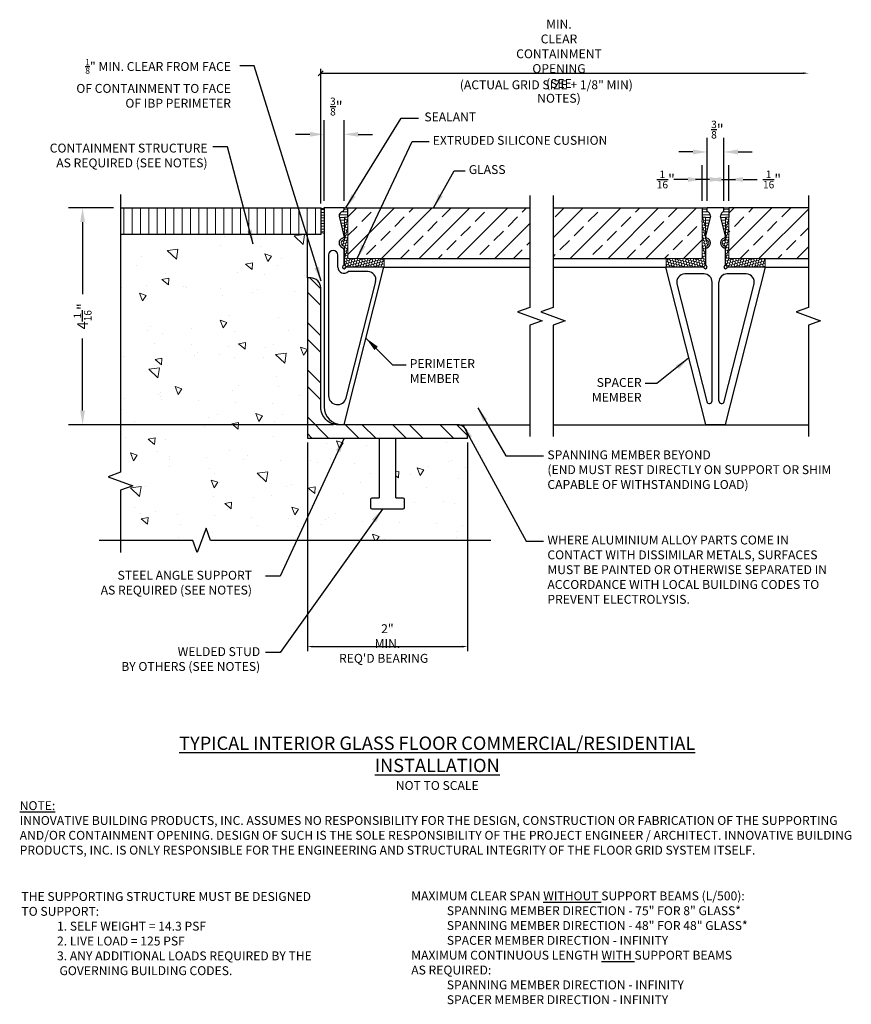
# Model space of a CAD drawing. Extents: x -153 to 34, y 19 to 240.
import ezdxf

# ---------------------------------------------------------------- set-up
doc = ezdxf.new("R2010")
doc.units = 0
doc.header["$MEASUREMENT"] = 0
doc.header["$PDMODE"] = 2
doc.header["$PDSIZE"] = 0.0625
doc.layers.get('0').update_dxf_attribs({"linetype": 'CONTINUOUS'})
doc.layers.get('DEFPOINTS').update_dxf_attribs({"linetype": 'CONTINUOUS'})
for name, color, linetype in [('BASE', 171, 'CONTINUOUS'), ('CONTAINMENT', 171, 'CONTINUOUS'), ('DIM', 70, 'CONTINUOUS'), ('Glass', 6, 'CONTINUOUS'), ('S-ENDCAP', 151, 'CONTINUOUS'), ('SECT', 191, 'CONTINUOUS'), ('SPANNER', 151, 'CONTINUOUS'), ('STEEL', 1, 'CONTINUOUS'), ('TXT', 1, 'CONTINUOUS')]:
    doc.layers.add(name, color=color, linetype=linetype)
doc.layers.add('HATCH', color=254, linetype='CONTINUOUS', lineweight=0)
doc.styles.add('AR', font='ARCHSTYL.shx', dxfattribs={"oblique": 5, "height": 0.125})
doc.styles.get("Standard").update_dxf_attribs({"font": 'TXT.shx', "height": 0.0625})
doc.styles.add('TEXT', font='romans.shx')
doc.dimstyles.new('Fraction', dxfattribs={"dimtxt": 1, "dimasz": 1.125, "dimexe": 1, "dimexo": 1, "dimgap": 0.09, "dimtad": 0, "dimdec": 4, "dimzin": 0, "dimdsep": 46, "dimlunit": 5, "dimtxsty": 'AR', "dimcen": 0, "dimclrt": 51, "dimadec": 0, "dimazin": 0, "dimtfac": 1, "dimtdec": 4, "dimtofl": 0, "dimtmove": 2, "dimatfit": 3, "dimfxl": 1, "dimfrac": 2, "dimtolj": 1, "dimtzin": 0, "dimarcsym": 0})
doc.dimstyles.new('IBP Decimal', dxfattribs={"dimscale": 0, "dimtxt": 0.09375, "dimasz": 0.125, "dimexe": 0.125, "dimexo": 0.0625, "dimgap": 0.078125, "dimtad": 0, "dimdec": 3, "dimzin": 3, "dimdsep": 46, "dimtxsty": 'TEXT', "dimcen": 0.03125, "dimadec": 1, "dimazin": 0, "dimtfac": 1, "dimtdec": 3, "dimtix": 1, "dimtofl": 0, "dimtmove": 2, "dimatfit": 3, "dimfxl": 1, "dimfrac": 1, "dimtolj": 1, "dimtzin": 0, "dimarcsym": 0})
pattern_1 = [(0, (-211.7413, -456.5627), (0, 0.625), [])]

# ---------------------------------------------------------------- blocks, each defined once
blk = doc.blocks.new('FPERIM')
at = {"layer": 'S-ENDCAP'}
for p, q in [((11.815, 15.608), (11.815, 11.88)), ((12.189, 15.608), (11.815, 15.608)), ((12.189, 15.577), (12.189, 15.608)), ((12.095, 15.452), (12.188, 15.086)), ((11.986, 14.811), (11.986, 14.811)), ((12.189, 14.53), (12.189, 14.826)), ((11.9, 14.724), (11.9, 12.089)), ((12.073, 14.499), (12.073, 14.724)), ((12.189, 11.551), (12.938, 14.499)), ((12.938, 14.499), (12.22, 14.499)), ((12.636, 14.414), (12.268, 14.414)), ((12.228, 12.048), (12.782, 14.227)), ((12.144, 11.551), (12.189, 11.551))]:
    blk.add_line(p, q, dxfattribs=at)
for centre, radius, start, end in [((12.189, 15.452), 0.0939, 106.406, 180), ((12.152, 15.577), 0.037, 286.406, 0), ((12.189, 14.951), 0.0939, 106.406, 253.594), ((12.152, 15.077), 0.037, 286.406, 14.2282), ((11.986, 14.724), 0.0869, 90, 180), ((11.986, 14.724), 0.0869, 0, 90), ((12.152, 14.826), 0.037, 0, 73.594), ((12.189, 14.499), 0.116, 180, 312.8818), ((12.189, 14.499), 0.031, 90, 0), ((12.636, 14.264), 0.15, 345.7448, 90), ((12.066, 12.089), 0.167, 180, 345.7448), ((12.144, 11.88), 0.33, 180, 270)]:
    blk.add_arc(centre, radius, start, end, dxfattribs=at)
blk = doc.blocks.new('3-ANGLE')
blk.add_lwpolyline([(56.972, 78.301), (56.972, 75.301), (57.035, 75.301, 0.414214), (57.222, 75.488), (57.222, 77.676), (57.222, 77.721, -0.414214), (57.552, 78.051), (59.785, 78.051, 0.414214), (59.973, 78.239), (59.973, 78.301)], format="xyb", close=True)
blk = doc.blocks.new('pvr-extr-1')
at = {"color": 4}
for p, q in [((-0.74, 0.529), (-0.74, 0.932)), ((-0.74, 0.932), (-0.678, 0.932)), ((-0.678, 0.932), (-0.678, 0.173)), ((-0.74, 0.062), (-0.74, 0.377)), ((0, 0), (-0.678, 0)), ((-0.663, 0.16), (0, 0.16)), ((0, 0.16), (0, 0))]:
    blk.add_line(p, q, dxfattribs=at)
for centre, radius, start, end in [((-0.74, 0.453), 0.062, 101.2333, 258.7667), ((-0.755, 0.529), 0.015, 281.2333, 0), ((-0.755, 0.377), 0.015, 360, 78.7667), ((-0.678, 0.062), 0.062, 180, 270), ((-0.663, 0.175), 0.015, 186.6961, 270)]:
    blk.add_arc(centre, radius, start, end, dxfattribs=at)
blk = doc.blocks.new('DIE-3')
at = {"layer": 'SPANNER'}
for p, q in [((-0.156, 3.995), (-0.156, 4.062)), ((0.156, 4.062), (-0.156, 4.062)), ((0.156, 3.995), (0.156, 4.062)), ((-0.094, 3.906), (-0.188, 3.531)), ((0.188, 3.531), (0.094, 3.906)), ((-0.188, 3.279), (-0.188, 2.983)), ((0.188, 2.983), (0.188, 3.279)), ((-0.219, 2.952), (-0.938, 2.952)), ((-0.938, 2.952), (-0.188, 0)), ((0.188, 0), (0.938, 2.952)), ((0.938, 2.952), (0.219, 2.952)), ((-0.215, 2.822), (-0.577, 2.822)), ((0.577, 2.822), (0.215, 2.822)), ((-0.723, 2.635), (-0.163, 0.433)), ((-0.065, 0.446), (-0.065, 2.672)), ((0.065, 0.446), (0.065, 2.672)), ((0.163, 0.433), (0.723, 2.635)), ((-0.188, 0), (0.188, 0))]:
    blk.add_line(p, q, dxfattribs=at)
for centre, radius, start, end in [((-0.188, 3.906), 0.094, 0, 70.5826), ((0.188, 3.906), 0.094, 109.4174, 180), ((-0.151, 3.531), 0.037, 180, 253.594), ((0.15, 3.531), 0.037, 286.406, 360), ((-0.188, 3.405), 0.094, 286.406, 73.594), ((0.188, 3.405), 0.094, 106.406, 253.594), ((-0.151, 3.279), 0.037, 106.406, 180), ((0.15, 3.279), 0.037, 0, 73.594), ((-0.188, 2.952), 0.031, 180, 90), ((0.188, 2.952), 0.031, 90, 0), ((-0.577, 2.672), 0.15, 90, 194.2552), ((-0.215, 2.672), 0.15, 0, 90), ((0.215, 2.672), 0.15, 90, 180), ((0.577, 2.672), 0.15, 345.7448, 90), ((-0.115, 0.446), 0.05, 194.2552, 0), ((0.115, 0.446), 0.05, 180, 345.7448)]:
    blk.add_arc(centre, radius, start, end, dxfattribs=at)
blk = doc.blocks.new('*D53')
at = {"layer": 'DEFPOINTS', "color": 0, "transparency": 16777216}
for p in [(-87.96, 146.36), (-51.96, 146.36), (-51.96, 99.49)]:
    blk.add_point(p, dxfattribs=at)
at = {"layer": 'DIM', "color": 0, "lineweight": -2, "transparency": 16777216}
for p, q in [((-87.96, 145.36), (-87.96, 98.49)), ((-51.96, 145.36), (-51.96, 98.49)), ((-86.84, 99.49), (-53.08, 99.49))]:
    blk.add_line(p, q, dxfattribs=at)
at = {"layer": 'DIM', "color": 0, "transparency": 16777216}
for points in [[(-86.84, 99.68), (-86.84, 99.31), (-87.96, 99.49)], [(-53.08, 99.68), (-53.08, 99.31), (-51.96, 99.49)]]:
    blk.add_solid(points, dxfattribs=at)
at = {"layer": 'DIM', "color": 51, "transparency": 16777216, "insert": (-69.96, 101.85), "char_height": 0.125, "attachment_point": 5, "style": 'AR'}
blk.add_mtext('\\A1;{\\Fromans|c0;\\H16x;\\C256;2" MIN.}', dxfattribs=at)
blk = doc.blocks.new('*D54')
at = {"layer": 'DEFPOINTS', "color": 0, "transparency": 16777216}
for p in [(1.93, 210.68), (1.93, 198.13), (5.68, 198.13)]:
    blk.add_point(p, dxfattribs=at)
at = {"layer": 'DIM', "color": 0, "lineweight": -2, "transparency": 16777216}
for p, q in [((1.93, 199.72), (1.93, 213.88)), ((5.68, 199.72), (5.68, 213.88)), ((-1.26, 210.68), (-4.45, 210.68)), ((8.88, 210.68), (12.07, 210.68))]:
    blk.add_line(p, q, dxfattribs=at)
at = {"layer": 'DIM', "color": 0, "transparency": 16777216}
for points in [[(-1.26, 211.22), (-1.26, 210.15), (1.93, 210.68)], [(8.88, 211.22), (8.88, 210.15), (5.68, 210.68)]]:
    blk.add_solid(points, dxfattribs=at)
at = {"layer": 'DIM', "color": 0, "transparency": 16777216, "insert": (4.24, 215.71), "char_height": 2.3947, "attachment_point": 5, "style": 'TEXT'}
blk.add_mtext('\\A1;{\\H0.7x;\\S3/8;}"', dxfattribs=at)
blk = doc.blocks.new('*D55')
at = {"layer": 'DEFPOINTS', "color": 0, "transparency": 16777216}
for p in [(6.8, 204.5), (5.68, 198.13), (6.8, 198.11)]:
    blk.add_point(p, dxfattribs=at)
at = {"layer": 'DIM', "color": 0, "lineweight": -2, "transparency": 16777216}
for p, q in [((5.68, 199.72), (5.68, 207.69)), ((6.8, 199.71), (6.8, 207.69)), ((2.49, 204.5), (-0.7, 204.5)), ((9.99, 204.5), (13.19, 204.5))]:
    blk.add_line(p, q, dxfattribs=at)
at = {"layer": 'DIM', "color": 0, "transparency": 16777216}
for points in [[(2.49, 205.03), (2.49, 203.97), (5.68, 204.5)], [(9.99, 205.03), (9.99, 203.97), (6.8, 204.5)]]:
    blk.add_solid(points, dxfattribs=at)
at = {"layer": 'DIM', "color": 0, "transparency": 16777216, "insert": (16.52, 204.5), "char_height": 2.3947, "attachment_point": 5, "style": 'TEXT'}
blk.add_mtext('\\A1;{\\H0.7x;\\S1/16;}"', dxfattribs=at)
blk = doc.blocks.new('*D56')
at = {"layer": 'DEFPOINTS', "color": 0, "transparency": 16777216}
for p in [(0.82, 204.5), (0.82, 198.11), (1.93, 198.13)]:
    blk.add_point(p, dxfattribs=at)
at = {"layer": 'DIM', "color": 0, "lineweight": -2, "transparency": 16777216}
for p, q in [((0.82, 199.71), (0.82, 207.69)), ((1.93, 199.72), (1.93, 207.69)), ((-2.38, 204.5), (-5.57, 204.5)), ((5.13, 204.5), (8.32, 204.5))]:
    blk.add_line(p, q, dxfattribs=at)
at = {"layer": 'DIM', "color": 0, "transparency": 16777216}
for points in [[(-2.38, 205.03), (-2.38, 203.97), (0.82, 204.5)], [(5.13, 205.03), (5.13, 203.97), (1.93, 204.5)]]:
    blk.add_solid(points, dxfattribs=at)
at = {"layer": 'DIM', "color": 0, "transparency": 16777216, "insert": (-7.36, 204.5), "char_height": 2.3947, "attachment_point": 5, "style": 'TEXT'}
blk.add_mtext('\\A1;{\\H0.7x;\\S1/16;}"', dxfattribs=at)
blk = doc.blocks.new('_Oblique')
at = {"color": 0, "linetype": 'ByBlock', "lineweight": -2}
blk.add_line((-0.5, -0.5), (0.5, 0.5), dxfattribs=at)
blk = doc.blocks.new('*D57')
at = {"layer": 'DEFPOINTS', "color": 0, "transparency": 16777216}
for p in [(24.69, 228.39), (24.69, 200.86), (-84.96, 198.11)]:
    blk.add_point(p, dxfattribs=at)
at = {"layer": 'DIM', "color": 0, "lineweight": -2, "transparency": 16777216}
for p, q in [((-84.96, 199.11), (-84.96, 229.39)), ((-84.96, 228.39), (23.56, 228.39))]:
    blk.add_line(p, q, dxfattribs=at)
at = {"layer": 'DIM', "color": 0, "transparency": 16777216}
blk.add_solid([(23.56, 228.58), (23.56, 228.21), (24.69, 228.39)], dxfattribs=at)
at = {"layer": 'DIM', "color": 0, "lineweight": -2, "transparency": 16777216, "xscale": 1.125, "yscale": 1.125, "zscale": 1.125, "rotation": 180}
blk.add_blockref('_Oblique', (-84.96, 228.39), dxfattribs=at)
at = {"layer": 'DIM', "color": 51, "transparency": 16777216, "insert": (-31.39, 231.08), "char_height": 0.125, "attachment_point": 5, "style": 'AR'}
blk.add_mtext('\\A1;{\\Fromans|c0;\\H16x;\\C256;MIN. CLEAR CONTAINMENT OPENING (SEE NOTES)}', dxfattribs=at)
blk = doc.blocks.new('*D58')
at = {"layer": 'DEFPOINTS', "color": 0, "transparency": 16777216}
for p in [(-84.21, 214.64), (-84.21, 198.11), (-79.72, 198.11)]:
    blk.add_point(p, dxfattribs=at)
at = {"layer": 'DIM', "color": 0, "lineweight": -2, "transparency": 16777216}
for p, q in [((-84.21, 199.71), (-84.21, 217.84)), ((-79.72, 199.71), (-79.72, 217.84)), ((-87.4, 214.64), (-90.6, 214.64)), ((-76.52, 214.64), (-73.33, 214.64))]:
    blk.add_line(p, q, dxfattribs=at)
at = {"layer": 'DIM', "color": 0, "transparency": 16777216}
for points in [[(-87.4, 215.18), (-87.4, 214.11), (-84.21, 214.64)], [(-76.52, 215.18), (-76.52, 214.11), (-79.72, 214.64)]]:
    blk.add_solid(points, dxfattribs=at)
at = {"layer": 'DIM', "color": 0, "transparency": 16777216, "insert": (-81.44, 220.89), "char_height": 2.3947, "attachment_point": 5, "style": 'TEXT'}
blk.add_mtext('\\A1;{\\H0.7x;\\S3/8;}"', dxfattribs=at)
blk = doc.blocks.new('*D216')
at = {"layer": 'DEFPOINTS', "color": 0, "transparency": 16777216}
for p in [(-129.96, 198.11), (-138.5, 149.36), (-80.46, 149.36)]:
    blk.add_point(p, dxfattribs=at)
at = {"layer": 'DIM', "color": 0, "lineweight": -2, "transparency": 16777216}
for p, q in [((-131.56, 198.11), (-141.69, 198.11)), ((-138.5, 194.92), (-138.5, 178.74)), ((-138.5, 152.55), (-138.5, 168.73)), ((-82.06, 149.36), (-141.69, 149.36))]:
    blk.add_line(p, q, dxfattribs=at)
at = {"layer": 'DIM', "color": 0, "transparency": 16777216}
for points in [[(-139.03, 194.92), (-137.96, 194.92), (-138.5, 198.11)], [(-139.03, 152.55), (-137.96, 152.55), (-138.5, 149.36)]]:
    blk.add_solid(points, dxfattribs=at)
at = {"layer": 'DIM', "color": 0, "transparency": 16777216, "insert": (-138.5, 173.74), "char_height": 2.3947, "attachment_point": 5, "rotation": 90, "style": 'TEXT'}
blk.add_mtext('\\A1;4{\\H0.7x;\\S1/16;}"', dxfattribs=at)

msp = doc.modelspace()

# ---------------------------------------------------------------- hatches: boundary and pattern name
at = {"layer": 'HATCH'}
h = msp.add_hatch(dxfattribs=at)
h.set_pattern_fill('LINE', color=256, scale=15, angle=90, style=0)
h.set_pattern_definition([(90, (-211.7413, -456.5627), (-1.875, 1e-16), [])])
h.paths.add_polyline_path([(-84.96097, 195.16158), (-84.96098, 198.11164), (-129.96701, 198.11164), (-129.96701, 192.11164), (-84.96098, 192.11164), (-84.96098, 195.16158)])
h = msp.add_hatch(dxfattribs=at)
h.set_pattern_fill('LINE', color=256, scale=5, style=0)
h.set_pattern_definition([(0, (-209.10326, -454.15714), (0, 0.625), [])])
h.paths.add_polyline_path([(-84.96137, 197.72612), (-84.961, 192.31227), (-84.21057, 192.31227), (-84.21057, 197.72612)])
h = msp.add_hatch(dxfattribs=at)
h.set_pattern_fill('LINE', color=256, scale=5, style=0)
h.set_pattern_definition(pattern_1)
h.paths.add_polyline_path([(-78.86334, 198.11164), (-79.71616, 198.11164), (-79.71616, 197.74808, -0.332626406), (-80.03436, 197.32269, 0.332626406), (-80.84276, 196.24196), (-79.72976, 191.85254), (-79.60734, 191.85254), (-79.60734, 195.99218), (-78.86334, 195.99218)])
h = msp.add_hatch(dxfattribs=at)
h.set_pattern_fill('ANSI33', color=256, scale=24, style=0)
h.set_pattern_definition([(45, (-210.419, -444.563), (-4.24264, 4.24264), []), (45, (-206.1765, -444.563), (-4.24264, 4.24264), [3, -1.5])])
h.paths.add_polyline_path([(-37.93566, 198.11164), (-78.86334, 198.11164), (-78.86334, 195.99218), (-78.86334, 186.88719, 0.380383413), (-78.68456, 186.72818), (-70.72734, 186.72818), (-37.93566, 186.72818)])
h.paths.add_polyline_path([(0.81673, 195.99218), (0.81673, 198.11164), (-32.71033, 198.11164), (-32.71033, 186.72818), (-7.31927, 186.72818), (0.63796, 186.72818, 0.380383413), (0.81673, 186.88719)])
h.paths.add_polyline_path([(24.68891, 198.11164), (6.79914, 198.11164), (6.79914, 195.99218), (6.79914, 186.88719, 0.380383413), (6.97791, 186.72818), (14.93514, 186.72818), (24.68891, 186.72818)])
h = msp.add_hatch(dxfattribs=at)
h.set_pattern_fill('LINE', color=256, scale=5, style=0)
h.set_pattern_definition(pattern_1)
h.paths.add_polyline_path([(1.93293, 197.32002), (1.93293, 198.12818), (0.81673, 198.11164), (0.81673, 195.99218), (1.56073, 195.99218), (1.56073, 191.76334), (2.68593, 196.25618, 0.318096044)])
h = msp.add_hatch(dxfattribs=at)
h.set_pattern_fill('LINE', color=256, scale=5, style=0)
h.set_pattern_definition(pattern_1)
h.paths.add_polyline_path([(6.79914, 198.11164), (5.68293, 198.12818), (5.68293, 197.32002, 0.318096044), (4.92993, 196.25618), (6.05514, 191.76334), (6.05514, 195.99218), (6.79914, 195.99218)])
h = msp.add_hatch(dxfattribs=at)
h.set_pattern_fill('HONEY', color=256, scale=3, angle=45, style=0)
h.set_pattern_definition([(45, (-219.45047, -456.5627), (0.1681079, 0.62738723), [0.375, -0.75]), (165, (-219.45047, -456.5627), (-0.62738723, -0.1681079), [0.375, -0.75]), (105, (-219.45047, -456.5627), (-0.45927933, 0.45927933), [-0.75, 0.375])])
h.paths.add_polyline_path([(-70.72734, 186.72818), (-78.68456, 186.72818), (-78.86334, 186.72818), (-78.86334, 195.99218), (-79.60734, 195.99218), (-79.60734, 191.15048, -0.357887704), (-79.75227, 190.97393, 0.820922069), (-79.75227, 189.51444, -0.357887704), (-79.60734, 189.33788), (-79.60734, 185.55218, 0.414213562), (-78.86334, 184.80818), (-70.72734, 184.80818)])
h = msp.add_hatch(dxfattribs=at)
h.set_pattern_fill('HONEY', color=256, scale=3, angle=45, style=0)
h.set_pattern_definition([(135, (420.67407, -1087.613), (-0.1681079, 0.62738723), [0.375, -0.75]), (15, (420.67407, -1087.613), (0.62738723, -0.1681079), [0.375, -0.75]), (75, (420.67407, -1087.613), (0.459279325, 0.45927933), [-0.75, 0.375])])
h.paths.add_polyline_path([(-7.31927, 186.72818), (0.63796, 186.72818), (0.81673, 186.72818), (0.81673, 195.99218), (1.56073, 195.99218), (1.56073, 191.15048, 0.357887704), (1.70566, 190.97393, -0.820922069), (1.70566, 189.51444, 0.357887704), (1.56073, 189.33788), (1.56073, 185.55218, -0.414213562), (0.81673, 184.80818), (-7.31927, 184.80818)])
h = msp.add_hatch(dxfattribs=at)
h.set_pattern_fill('HONEY', color=256, scale=3, angle=45, style=0)
h.set_pattern_definition([(45, (-212.34216, -456.5627), (0.1681079, 0.62738723), [0.375, -0.75]), (165, (-212.34216, -456.5627), (-0.62738723, -0.1681079), [0.375, -0.75]), (105, (-212.34216, -456.5627), (-0.45927933, 0.45927933), [-0.75, 0.375])])
h.paths.add_polyline_path([(14.93514, 186.72818), (6.97791, 186.72818), (6.79914, 186.72818), (6.79914, 195.99218), (6.05514, 195.99218), (6.05514, 191.15048, -0.357887704), (5.9102, 190.97393, 0.820922069), (5.9102, 189.51444, -0.357887704), (6.05514, 189.33788), (6.05514, 185.55218, 0.414213562), (6.79914, 184.80818), (14.93514, 184.80818)])
h = msp.add_hatch(dxfattribs=at)
h.set_pattern_fill('AR-CONC', color=256, scale=2.5, angle=90, style=0)
h.set_pattern_definition([(140, (-211.741, -453.772), (1.5688, 17.9315), [1.875, -20.625]), (85, (-211.741, -453.772), (-18.8048, -3.4688), [1.5, -16.5]), (190.4514, (-211.61, -452.277), (-17.236, 14.46273), [1.5935, -17.52855]), (136.1842, (-216.741, -453.772), (4.138, 26.681), [2.8125, -30.9375]), (186.6356, (-216.396, -451.548), (-24.3529, 23.3666), [2.3903, -26.2928]), (81.184, (-216.74, -453.772), (-24.353, 23.3665), [2.25, -24.75]), (111, (-215.491, -451.272), (10.06547, 14.92268), [1.875, -20.625]), (56, (-215.491, -451.272), (-18.12875, 6.0829), [1.5, -16.5]), (161.4514, (-214.653, -450.028), (-8.06326, 21.00557), [1.5935, -17.52855]), (127.5, (-211.741, -453.7717), (-8.322346, 0.303996), [0, -16.3, 0, -16.75, 0, -16.5625]), (97.5, (-211.741, -453.772), (-9.86029, 6.57674), [0, -9.55, 0, -15.925, 0, -6.3125]), (57.5, (-211.741, -459.347), (0.56387, 13.34556), [0, -6.25, 0, -19.5, 0, -25.875]), (47.5, (-211.741, -461.847), (-2.50262, 14.57965), [0, -8.125, 0, -12.95, 0, -18.375])])
h.paths.add_polyline_path([(-87.96094, 182.3657), (-87.96094, 192.11164), (-129.96701, 192.11164), (-129.96701, 138.66729), (-132.71449, 137.66729), (-127.21953, 135.66729), (-129.96701, 134.66729), (-129.96701, 123.35711), (-113.74461, 123.35711), (-112.74461, 120.60964), (-110.74461, 126.10459), (-109.74461, 123.35711), (-51.95651, 123.35711), (-51.95651, 146.36127), (-68.08372, 146.36127), (-68.08372, 132.95821), (-66.50872, 132.95821, -0.414213562), (-66.20872, 132.65821), (-66.20872, 130.68031, -0.414213562), (-66.50872, 130.38031), (-73.40872, 130.38031, -0.414213562), (-73.70872, 130.68031), (-73.70872, 132.65821, -0.414213562), (-73.40872, 132.95821), (-71.83372, 132.95821), (-71.83372, 146.36127), (-87.96094, 146.36127)])
h = msp.add_hatch(dxfattribs=at)
h.set_pattern_fill('STEEL', color=256, scale=60, style=0)
h.set_pattern_definition([(315, (-222.451, 752.2856), (-5.3033, -5.3033), []), (315, (-222.451, 748.5356), (-5.3033, -5.3033), [])])
h.paths.add_polyline_path([(-51.95651, 147.11136), (-51.95651, 146.36127), (-87.96094, 146.36127), (-87.96094, 182.3657), (-87.21084, 182.3657, -0.414213562), (-84.96057, 180.11542), (-84.96057, 153.32212, 0.414213562), (-81.00008, 149.36164), (-80.46001, 149.36164), (-54.20678, 149.36164, -0.414213562)])

# ---------------------------------------------------------------- linework, layer by layer
at = {"layer": 'BASE'}
for p, q in [((-71.83372, 146.36127), (-71.83372, 132.95821)), ((-68.08372, 132.95821), (-68.08372, 146.36127))]:
    msp.add_line(p, q, dxfattribs=at)
msp.add_lwpolyline([(-68.08372, 132.95821), (-66.50872, 132.95821, -0.414213562), (-66.20872, 132.65821), (-66.20872, 130.68031, -0.414213562), (-66.50872, 130.38031), (-73.40872, 130.38031, -0.414213562), (-73.70872, 130.68031), (-73.70872, 132.65821, -0.414213562), (-73.40872, 132.95821), (-71.83372, 132.95821)], format="xyb", dxfattribs=at)
at = {"layer": 'CONTAINMENT'}
for points in [[(-129.96057, 198.11164), (-84.9614, 198.11159), (-84.96098, 192.11159)], [(-84.9614, 192.11159), (-129.96701, 192.11164)], [(-87.96094, 182.3657), (-87.96094, 192.11164)]]:
    msp.add_lwpolyline(points, dxfattribs=at)
at = {"layer": 'DIM', "linetype": 'Continuous'}
for points in [[(-129.96701, 201.11383), (-129.96701, 138.66729), (-132.71449, 137.66729), (-127.21953, 135.66729), (-129.96701, 134.66729), (-129.96701, 120.65969)], [(-37.93566, 200.86164), (-37.93566, 175.73664), (-40.68314, 174.73664), (-35.18818, 172.73664), (-37.93566, 171.73664), (-37.93566, 146.73021)], [(-32.71033, 200.86164), (-32.71033, 175.73664), (-35.45781, 174.73664), (-29.96285, 172.73664), (-32.71033, 171.73664), (-32.71033, 146.73021)], [(24.68891, 200.86164), (24.68891, 175.73664), (21.94144, 174.73664), (27.43639, 172.73664), (24.68891, 171.73664), (24.68891, 146.73021)], [(-46.74116, 123.35711), (-109.74461, 123.35711), (-110.74461, 126.10459), (-112.74461, 120.60964), (-113.74461, 123.35711), (-134.79153, 123.35711)]]:
    msp.add_lwpolyline(points, dxfattribs=at)
at = {"layer": 'Glass'}
for points in [[(-78.86334, 195.99218), (-78.86334, 198.11164), (-37.93566, 198.11164)], [(-32.71033, 198.11164), (0.81673, 198.11164), (0.81673, 195.99218)], [(24.68891, 198.11164), (6.79914, 198.11164), (6.79914, 195.99218)], [(-70.72734, 186.72818), (-37.93566, 186.72818)], [(-32.71033, 186.72818), (-7.31927, 186.72818)], [(14.93514, 186.72818), (24.68891, 186.72818)]]:
    msp.add_lwpolyline(points, dxfattribs=at)
at = {"layer": 'HATCH'}
for points in [[(-78.86334, 198.11164), (-79.71616, 198.11164)], [(0.81673, 198.11164), (1.93293, 198.12818)], [(5.68293, 198.12818), (6.79914, 198.11164)], [(-79.72976, 191.85254), (-79.60734, 191.85254)]]:
    msp.add_lwpolyline(points, dxfattribs=at)
for centre, start, end in [((-84.58601, 198.52885), 228.0243771, 311.9835539), ((-84.58601, 191.91628), 48.0164461, 131.9756229)]:
    msp.add_arc(centre, 0.56127, start, end, dxfattribs=at)
at = {"layer": 'SPANNER'}
for points in [[(-70.72734, 184.80818), (-37.93566, 184.80818)], [(-32.71033, 184.80818), (-7.44207, 184.80818)], [(15.05793, 184.80818), (24.68891, 184.80818)], [(-54.20678, 149.36164), (-37.93566, 149.36164)], [(-32.71033, 149.36164), (24.68891, 149.36164)]]:
    msp.add_lwpolyline(points, dxfattribs=at)

# ---------------------------------------------------------------- block references
at = {"layer": 'HATCH', "yscale": 12, "zscale": 12}
for p, xscale in [((-70.72734, 184.80818), 12), ((-7.31927, 184.80818), -12), ((14.93514, 184.80818), 12)]:
    msp.add_blockref('pvr-extr-1', p, dxfattribs=dict(at, xscale=xscale))
at = {"layer": 'SECT', "xscale": 12, "yscale": 12, "zscale": 12}
msp.add_blockref('FPERIM', (-225.98635, 10.82117), dxfattribs=at)
at = {"layer": 'SPANNER', "xscale": 12, "yscale": 12, "zscale": 12}
msp.add_blockref('DIE-3', (3.80793, 149.38418), dxfattribs=at)
at = {"layer": 'STEEL', "xscale": 12, "yscale": 12, "zscale": 12, "rotation": 90}
msp.add_blockref('3-ANGLE', (851.65326, -537.30577), dxfattribs=at)

# ---------------------------------------------------------------- texts
at = {"layer": 'DIM', "color": 51, "char_height": 2, "style": 'AR'}
for s, insert, width, attachment_point in [('\\A1;{\\Fromans|c0;\\H0.7x;\\C256;\\S1/8;\\H1.42857x;"\\H1.00002x; MIN. CLEAR FROM FACE  \\POF CONTAINMENT TO FACE \\POF IBP PERIMETER\\P }', (-105.14177, 231.56978), 61.6488742, 3), ('{\\Fromans|c0;\\C256;CONTAINMENT STRUCTURE\\P AS REQUIRED (SEE NOTES)}', (-110.39986, 212.55397), 55.3125185, 3), ('{\\Fromans|c0;\\C256;SPANNING MEMBER BEYOND\\P(END MUST REST DIRECTLY ON SUPPORT OR SHIM CAPABLE OF WITHSTANDING LOAD)}', (-33.98959, 143.59908), 66.9700389, 1), ('{\\Fromans|c0;\\C256;WHERE ALUMINIUM ALLOY PARTS COME IN CONTACT WITH DISSIMILAR METALS, SURFACES MUST BE PAINTED OR OTHERWISE SEPARATED IN ACCORDANCE WITH LOCAL BUILDING CODES TO PREVENT ELECTROLYSIS.}', (-33.98959, 124.45242), 64.2693542, 1), ('{\\Fromans|c0;\\C256;STEEL ANGLE SUPPORT\\PAS REQUIRED (SEE NOTES)}', (-100.4149, 116.52666), 62.4571236, 3), ('{\\Fromans|c0;\\C256;WELDED STUD\\PBY OTHERS (SEE NOTES)}', (-98.56365, 99.36328), 55.3125185, 3)]:
    msp.add_mtext(s, dxfattribs=dict(at, insert=insert, width=width, attachment_point=attachment_point))
at = {"layer": 'DIM', "char_height": 2, "style": 'AR'}
for s, insert, width, attachment_point in [('{\\Fromans|c0;(ACTUAL GRID SIZE + 1/8" MIN)}', (-53.68563, 226.78244), 70.1395928, 1), ('{\\Fromans|c0;\\C256;SEALANT}', (-61.64922, 219.55443), 34.5640792, 1), ('{\\Fromans|c0;\\C256;EXTRUDED SILICONE CUSHION}', (-59.76492, 214.29018), 62.7697399, 1), ('{\\Fromans|c0;\\C256;GLASS}', (-51.67263, 207.72157), 34.5640792, 1), ('{\\Fromans|c0;PERIMETER\\PMEMBER}', (-64.94142, 164.10405), 34.5640792, 1), ('{\\Fromans|c0;SPACER \\PMEMBER}', (-12.81646, 159.85995), 34.5640792, 3), ("{\\Fromans|c0;REQ'D BEARING}", (-80.83413, 97.85528), 35.0878818, 1)]:
    msp.add_mtext(s, dxfattribs=dict(at, insert=insert, width=width, attachment_point=attachment_point))
at = {"layer": 'TXT', "insert": (-58.76351, 73.27532), "char_height": 3.625, "width": 129.41719, "attachment_point": 5, "style": 'AR'}
msp.add_mtext('{\\Fromans|c0;\\H0.82759x;\\L\\C1;TYPICAL INTERIOR GLASS FLOOR COMMERCIAL/RESIDENTIAL INSTALLATION\\Farchstyl|c0;\\H1.2083x;\\P\\Fromans|c0;\\H0.55172x;\\l\\C256;NOT TO SCALE}', dxfattribs=at)
at = {"layer": 'TXT', "char_height": 2, "width": 189.3594394, "attachment_point": 1}
for s, insert in [('{\\Fromans|c0;\\LNOTE:\\P\\lINNOVATIVE BUILDING PRODUCTS, INC. ASSUMES NO RESPONSIBILITY FOR THE DESIGN, CONSTRUCTION OR FABRICATION OF THE SUPPORTING AND/OR CONTAINMENT OPENING. DESIGN OF SUCH IS THE SOLE RESPONSIBILITY OF THE PROJECT ENGINEER / ARCHITECT. INNOVATIVE BUILDING PRODUCTS, INC. IS ONLY RESPONSIBLE FOR THE ENGINEERING AND STRUCTURAL INTEGRITY OF THE FLOOR GRID SYSTEM ITSELF.}', (-152.64103, 64.7409)), ('{\\Fromans|c0;THE SUPPORTING STRUCTURE MUST BE DESIGNED\\PTO SUPPORT:\\P^I1. SELF WEIGHT = 14.3 PSF\\P^I2. LIVE LOAD = 125 PSF\\P^I3. ANY ADDITIONAL LOADS REQUIRED BY THE\\P              GOVERNING BUILDING CODES.}', (-152.25072, 44.312)), ('{\\Fromans|c0;MAXIMUM CLEAR SPAN \\LWITHOUT\\l SUPPORT BEAMS (L/500):\\P^ISPANNING MEMBER DIRECTION - 75" FOR 8" GLASS*\\P^ISPANNING MEMBER DIRECTION - 48" FOR 48" GLASS*\\P^ISPACER MEMBER DIRECTION - INFINITY\\PMAXIMUM CONTINUOUS LENGTH \\LWITH\\l SUPPORT BEAMS\\PAS REQUIRED:\\P^ISPANNING MEMBER DIRECTION - INFINITY\\P^ISPACER MEMBER DIRECTION - INFINITY}', (-64.60619, 44.45664))]:
    msp.add_mtext(s, dxfattribs=dict(at, insert=insert))

# ---------------------------------------------------------------- dimensions: what is measured, and where the dimension line sits
at = {"layer": 'DIM'}
for base, p1, p2, text, dimstyle, override, picture, middle in [((24.68891, 228.39306), (-84.96098, 198.11164), (24.68891, 200.86164), '{\\Fromans|c0;\\H16x;\\C256;MIN. CLEAR CONTAINMENT OPENING (SEE NOTES)}', 'Fraction', {"dimpost": '"', "dimblk1": 'Oblique', "dimsah": 1, "dimse2": 1}, '*D57', (-31.38603, 231.07793)), ((-84.21057, 214.64396), (-79.71616, 198.11164), (-84.21057, 198.11164), '{\\H0.7x;\\S3/8;}"', 'IBP Decimal', {"dimscale": 25.543547, "dimpost": '"', "dimtmove": 1}, '*D58', (-81.43754, 220.88801)), ((1.93293, 210.6847), (5.68293, 198.12818), (1.93293, 198.12818), '{\\H0.7x;\\S3/8;}"', 'IBP Decimal', {"dimscale": 25.543547, "dimpost": '"', "dimtmove": 1}, '*D54', (4.24063, 215.70974)), ((0.81673, 204.50004), (1.93293, 198.12818), (0.81673, 198.11164), '{\\H0.7x;\\S1/16;}"', 'IBP Decimal', {"dimscale": 25.543547, "dimpost": '"', "dimtmove": 1}, '*D56', (-7.36427, 204.50004)), ((6.79914, 204.50004), (5.68293, 198.12818), (6.79914, 198.11164), '{\\H0.7x;\\S1/16;}"', 'IBP Decimal', {"dimscale": 25.543547, "dimpost": '"', "dimtmove": 1}, '*D55', (16.52249, 204.50004)), ((-51.95651, 99.49321), (-87.96094, 146.36127), (-51.95651, 146.36127), '{\\Fromans|c0;\\H16x;\\C256;2" MIN.}', 'Fraction', {"dimpost": '"'}, '*D53', (-69.95872, 101.84555))]:
    dim = msp.add_linear_dim(base=base, p1=p1, p2=p2, text=text, dimstyle=dimstyle, override=override, dxfattribs=at)
    dim.commit()
    dim.dimension.update_dxf_attribs({"geometry": picture, "text_midpoint": middle, "dimtype": 160})
dim = msp.add_linear_dim(base=(-138.49566, 149.36164), p1=(-129.96057, 198.11164), p2=(-80.46001, 149.36164), angle=90, text='4{\\H0.7x;\\S1/16;}"', dimstyle='IBP Decimal', override={"dimscale": 25.543547, "dimpost": '"'}, dxfattribs=at)
dim.commit()
dim.dimension.update_dxf_attribs({"geometry": '*D216', "text_midpoint": (-138.49566, 173.73664)})

# ---------------------------------------------------------------- leaders
at = {"layer": 'DIM', "annotation_type": 0, "has_hookline": 1}
for points, hookline_direction in [([(-84.87916, 181.60234), (-99.91784, 230.03795), (-103.16784, 230.03795)], 1), ([(-79.28975, 198.11164), (-66.85832, 218.30443), (-62.9851, 218.30443)], 0), ([(-76.75167, 186.72818), (-64.42082, 213.04018), (-60.5476, 213.04018)], 0), ([(-100.13831, 189.96298), (-105.9457, 211.82747), (-109.1957, 211.82747)], 1), ([(-74.78552, 168.83517), (-68.82646, 162.85405), (-65.72409, 162.85405)], 0), ([(-49.63831, 153.17129), (-43.34637, 142.34908), (-34.88792, 142.34908)], 0), ([(-52.96913, 149.36164), (-38.78368, 123.20242), (-34.88792, 123.20242)], 0)]:
    msp.add_leader(points, dimstyle='Fraction', override={"dimasz": 3.25}, dxfattribs=dict(at, hookline_direction=hookline_direction))
for points, hookline_direction, text_width in [([(-59.57632, 198.11164), (-54.94142, 206.47157), (-52.45531, 206.47157)], 0, 8.65475), ([(-2.23613, 164.3176), (-9.37466, 158.60995), (-12.03378, 158.60995)], 1, 11.66546), ([(-79.65646, 146.36127), (-94.10949, 115.31977), (-97.35949, 115.31977)], 1, 41.42499), ([(-71.08412, 130.38031), (-94.10949, 98.17193), (-97.35949, 98.17193)], 1, 38.09165)]:
    msp.add_leader(points, dimstyle='Fraction', override={"dimasz": 3.25}, dxfattribs=dict(at, hookline_direction=hookline_direction, text_width=text_width))

doc.saveas('drawing.dxf')
